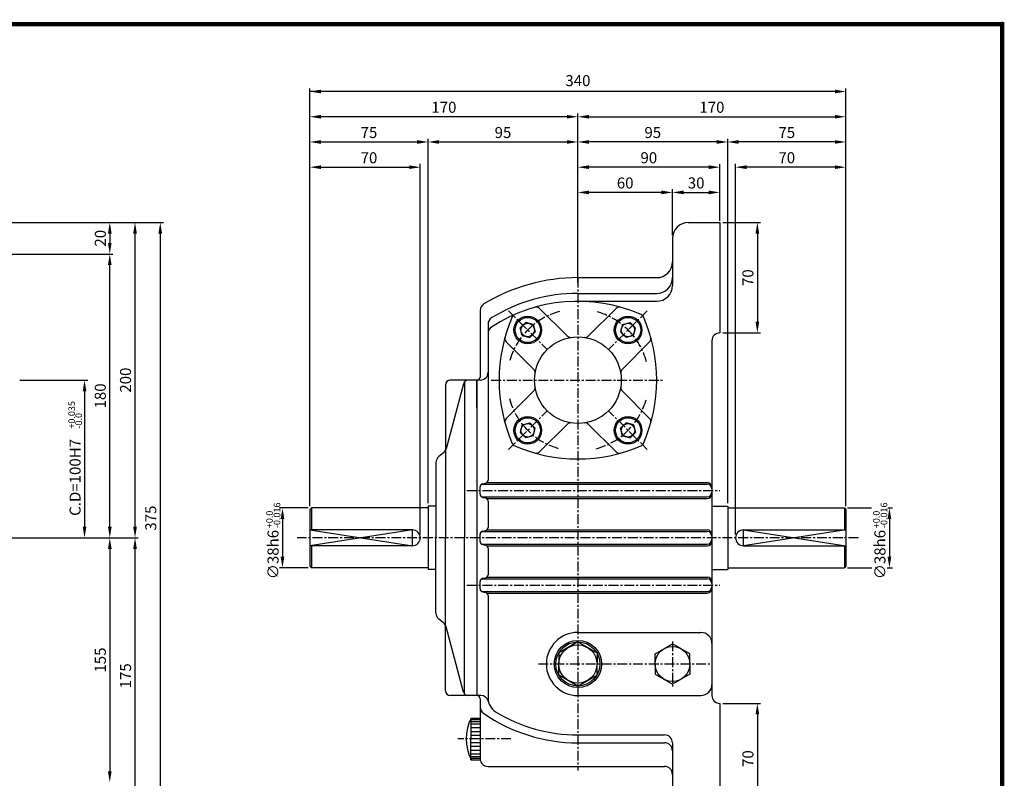
# Model space of a CAD drawing. Extents: x -1 to 1046, y -1 to 743.
# Drawn here: x 421 to 1046, y 261 to 743 of the extents above; entities that cross this region are included whole.
import ezdxf

# ---------------------------------------------------------------- set-up
doc = ezdxf.new("R2010")
doc.units = 0
doc.header["$LTSCALE"] = 5
doc.linetypes.add('CENTER', pattern=[2, 1.25, -0.25, 0.25, -0.25])
doc.layers.get('0').update_dxf_attribs({"color": 3, "linetype": 'CONTINUOUS'})
for name, color, linetype in [('CENTER', 1, 'CENTER'), ('DIM', 2, 'CONTINUOUS'), ('OUTLINE', 5, 'CONTINUOUS'), ('THIN', 2, 'CONTINUOUS')]:
    doc.layers.add(name, color=color, linetype=linetype)
doc.styles.add('ROMANS', font='romans.shx')

msp = doc.modelspace()

# ---------------------------------------------------------------- linework, layer by layer
for p, q in [((845.37, 613.96), (865.37, 613.96)), ((865.37, 613.96), (865.37, 543.96)), ((835.37, 603.96), (835.37, 573.96)), ((775.37, 578.96), (825.37, 578.96)), ((775.37, 568.96), (825.37, 568.96)), ((775.37, 563.96), (825.37, 563.96)), ((713.37, 558.04), (713.37, 515.96)), ((751.12, 559.43), (768.57, 541.98)), ((799.63, 559.43), (782.18, 541.98)), ((740.52, 548.81), (742.27, 550.56)), ((747.05, 549.28), (742.27, 550.56)), ((803.7, 549.28), (808.47, 550.56)), ((810.22, 548.81), (808.47, 550.56)), ((718.37, 549.38), (718.37, 450.6)), ((740.52, 548.81), (738.78, 547.06)), ((740.06, 542.28), (738.78, 547.06)), ((746.58, 542.75), (748.33, 544.5)), ((747.05, 549.28), (748.33, 544.5)), ((803.7, 549.28), (802.41, 544.5)), ((804.16, 542.75), (802.41, 544.5)), ((810.22, 548.81), (811.97, 547.06)), ((810.69, 542.28), (811.97, 547.06)), ((865.37, 543.96), (865.37, 543.96)), ((729.91, 538.22), (747.36, 520.77)), ((740.06, 542.28), (744.83, 541)), ((746.58, 542.75), (744.83, 541)), ((820.84, 538.22), (803.39, 520.77)), ((804.16, 542.75), (805.91, 541)), ((810.69, 542.28), (805.91, 541)), ((860.37, 538.96), (860.37, 313.96)), ((711.37, 513.96), (694.37, 513.96)), ((703.37, 512.88), (703.37, 413.96)), ((711.37, 513.96), (711.37, 313.96)), ((711.37, 496.46), (711.37, 513.96)), ((711.37, 513.96), (711.37, 413.96)), ((711.37, 513.96), (711.37, 313.96)), ((713.37, 513.96), (711.37, 513.96)), ((691.37, 510.96), (691.37, 413.96)), ((702.78, 511.73), (691.78, 470.5)), ((729.91, 489.71), (747.36, 507.16)), ((820.84, 489.71), (803.39, 507.16)), ((740.06, 485.64), (738.78, 480.86)), ((740.06, 485.64), (744.83, 486.92)), ((746.58, 485.17), (744.83, 486.92)), ((746.58, 485.17), (748.33, 483.42)), ((747.05, 478.64), (748.33, 483.42)), ((751.12, 468.49), (768.57, 485.94)), ((799.63, 468.49), (782.18, 485.94)), ((804.16, 485.17), (802.41, 483.42)), ((803.7, 478.64), (802.41, 483.42)), ((804.16, 485.17), (805.91, 486.92)), ((810.69, 485.64), (805.91, 486.92)), ((810.69, 485.64), (811.97, 480.86)), ((740.52, 479.11), (738.78, 480.86)), ((740.52, 479.11), (742.27, 477.36)), ((747.05, 478.64), (742.27, 477.36)), ((803.7, 478.64), (808.47, 477.36)), ((810.22, 479.11), (808.47, 477.36)), ((810.22, 479.11), (811.97, 480.86)), ((690.15, 467.94), (687.17, 465.46)), ((685.37, 461.62), (685.37, 413.96)), ((713.37, 441.6), (713.37, 446.32)), ((714.23, 447.96), (857.37, 447.96)), ((714.98, 448.28), (716.77, 448.64)), ((717.52, 448.96), (857.37, 448.96)), ((714.23, 439.96), (857.37, 439.96)), ((714.98, 439.64), (716.77, 439.28)), ((717.52, 438.96), (857.37, 438.96)), ((718.37, 437.32), (718.37, 420.6)), ((606.37, 432.96), (605.37, 431.96)), ((605.37, 431.96), (605.37, 395.96)), ((680.37, 432.96), (606.37, 432.96)), ((606.37, 432.96), (606.37, 418.96)), ((680.37, 433.96), (680.37, 393.96)), ((685.37, 433.96), (680.37, 433.96)), ((860.37, 433.96), (870.37, 433.96)), ((870.37, 433.96), (870.37, 393.96)), ((870.37, 432.96), (944.37, 432.96)), ((944.37, 432.96), (944.37, 418.96)), ((944.37, 432.96), (945.37, 431.96)), ((945.37, 431.96), (945.37, 395.96)), ((670.37, 418.96), (605.37, 418.96)), ((714.98, 418.28), (716.77, 418.64)), ((717.52, 418.96), (857.37, 418.96)), ((880.37, 418.96), (945.37, 418.96)), ((685.37, 366.3), (685.37, 413.96)), ((691.37, 316.96), (691.37, 413.96)), ((703.37, 315.04), (703.37, 413.96)), ((711.37, 413.96), (711.37, 313.96)), ((713.37, 411.6), (713.37, 416.32)), ((714.23, 417.96), (857.37, 417.96)), ((670.37, 408.96), (605.37, 408.96)), ((606.37, 408.96), (606.37, 394.96)), ((714.23, 409.96), (857.37, 409.96)), ((714.98, 409.64), (716.77, 409.28)), ((717.52, 408.96), (857.37, 408.96)), ((718.37, 407.32), (718.37, 390.6)), ((880.37, 408.96), (945.37, 408.96)), ((944.37, 408.96), (944.37, 394.96)), ((605.37, 395.96), (606.37, 394.96)), ((680.37, 394.96), (606.37, 394.96)), ((685.37, 393.96), (680.37, 393.96)), ((860.37, 393.96), (870.37, 393.96)), ((870.37, 394.96), (944.37, 394.96)), ((945.37, 395.96), (944.37, 394.96)), ((714.23, 387.96), (857.37, 387.96)), ((714.98, 388.28), (716.77, 388.64)), ((717.52, 388.96), (857.37, 388.96)), ((713.37, 381.6), (713.37, 386.32)), ((714.23, 379.96), (857.37, 379.96)), ((714.98, 379.64), (716.77, 379.28)), ((717.52, 378.96), (857.37, 378.96)), ((718.37, 377.32), (718.37, 312.21)), ((690.15, 359.98), (687.17, 362.46)), ((702.78, 316.19), (691.78, 357.43)), ((775.37, 353.96), (853.37, 353.96)), ((775.37, 347.96), (763.25, 340.96)), ((775.37, 347.96), (787.5, 340.96)), ((824.31, 340.35), (835.37, 346.74)), ((846.44, 340.35), (835.37, 346.74)), ((763.25, 340.96), (763.25, 333.96)), ((787.5, 340.96), (787.5, 333.96)), ((824.31, 333.96), (824.31, 340.35)), ((846.44, 333.96), (846.44, 340.35)), ((711.37, 331.46), (711.37, 313.96)), ((763.25, 326.96), (763.25, 333.96)), ((787.5, 326.96), (787.5, 333.96)), ((824.31, 333.96), (824.31, 327.57)), ((846.44, 333.96), (846.44, 327.57)), ((775.37, 319.96), (763.25, 326.96)), ((775.37, 319.96), (787.5, 326.96)), ((824.31, 327.57), (835.37, 321.19)), ((846.44, 327.57), (835.37, 321.19)), ((711.37, 313.96), (694.37, 313.96)), ((713.73, 313.96), (711.37, 313.96)), ((775.37, 313.96), (853.37, 313.96)), ((713.37, 311.96), (713.37, 273.96)), ((865.37, 308.96), (865.37, 238.96)), ((865.37, 308.96), (865.37, 308.96)), ((707.57, 299.64), (713.37, 299.64)), ((707.57, 299.64), (707.57, 286.46)), ((707.57, 298.78), (713.37, 298.78)), ((707.57, 297.57), (713.37, 297.57)), ((707.57, 296.01), (713.37, 296.01)), ((707.57, 293.68), (713.37, 293.68)), ((713.37, 299.64), (713.37, 273.28)), ((707.57, 291.17), (713.37, 291.17)), ((707.57, 288.84), (713.37, 288.84)), ((775.37, 288.96), (830.37, 288.96)), ((707.57, 273.28), (707.57, 286.46)), ((707.57, 284.09), (713.37, 284.09)), ((707.57, 281.75), (713.37, 281.75)), ((775.37, 283.96), (830.37, 283.96)), ((835.37, 283.96), (835.37, 248.96)), ((707.57, 279.25), (713.37, 279.25)), ((707.57, 276.91), (713.37, 276.91)), ((707.57, 275.36), (713.37, 275.36)), ((707.57, 274.15), (713.37, 274.15)), ((707.57, 273.28), (713.37, 273.28)), ((718.37, 268.96), (830.37, 268.96))]:
    msp.add_line(p, q)
for centre, radius in [((743.55, 545.78), 8.75), ((743.55, 545.78), 8), ((743.55, 545.78), 4.28), ((807.19, 545.78), 8.75), ((807.19, 545.78), 8), ((807.19, 545.78), 4.28), ((775.37, 513.96), 27.5), ((743.55, 482.14), 8.75), ((743.55, 482.14), 8), ((807.19, 482.14), 8.75), ((807.19, 482.14), 8), ((743.55, 482.14), 4.28), ((807.19, 482.14), 4.28), ((775.37, 333.96), 15), ((775.37, 333.96), 14), ((775.37, 333.96), 12.12), ((835.37, 333.96), 11.06)]:
    msp.add_circle(centre, radius)
for centre, radius, start, end in [((845.37, 603.96), 10, 90, 180), ((825.37, 588.96), 10, 270, 0), ((775.37, 463.96), 115, 90, 121.21037), ((825.37, 578.96), 10, 270, 0), ((775.37, 463.96), 105, 90, 121.33225), ((825.37, 573.96), 10, 270, 0), ((718.37, 558.04), 5, 121.21037, 180), ((775.37, 463.96), 100, 66.37608, 123.18666), ((749, 557.31), 3, 45, 105.7777), ((801.75, 557.31), 3, 74.2223, 135), ((723.37, 549.38), 5, 121.33225, 180), ((825.37, 513.96), 100, 156.37608, 203.62392), ((736.5, 552.83), 3, 113.62392, 156.37608), ((814.24, 552.83), 3, 23.62392, 66.37608), ((725.37, 513.96), 100, 336.37608, 23.62392), ((723.37, 543.47), 5, 123.18666, 180), ((865.37, 538.96), 5, 90, 180), ((732.03, 540.34), 3, 164.2223, 225), ((770.69, 544.1), 3, 225, 278.83136), ((780.06, 544.1), 3, 261.16864, 315), ((818.72, 540.34), 3, 315, 15.7777), ((713.37, 518.96), 5, 270, 0), ((745.24, 518.64), 3, 351.16864, 45), ((805.51, 518.64), 3, 135, 188.83136), ((694.37, 510.96), 3, 90, 180), ((705.68, 510.96), 3, 90, 165.06858), ((711.37, 515.96), 2, 270, 0), ((745.24, 509.28), 3, 315, 8.83136), ((805.51, 509.28), 3, 171.16864, 225), ((732.03, 487.59), 3, 135, 195.7777), ((818.72, 487.59), 3, 344.2223, 45), ((770.69, 483.82), 3, 81.16864, 135), ((780.06, 483.82), 3, 45, 98.83136), ((686.95, 471.79), 5, 309.80557, 345.06858), ((736.5, 475.09), 3, 203.62392, 246.37608), ((775.37, 563.96), 100, 246.37608, 293.62392), ((749, 470.62), 3, 254.2223, 315), ((801.75, 470.62), 3, 225, 285.7777), ((814.24, 475.09), 3, 293.62392, 336.37608), ((690.37, 461.62), 5, 129.80557, 180), ((716.37, 450.6), 2, 281.30993, 0), ((715.37, 446.32), 2, 101.30993, 180), ((857.37, 445.96), 3, 0, 90), ((857.37, 444.96), 3, 0, 90), ((715.37, 441.6), 2, 180, 258.69007), ((716.37, 437.32), 2, 0, 78.69007), ((857.37, 442.96), 3, 270, 0), ((857.37, 441.96), 3, 270, 0), ((670.37, 413.96), 5, 270, 90), ((716.37, 420.6), 2, 281.30993, 0), ((857.37, 415.96), 3, 0, 90), ((880.37, 413.96), 5, 90, 270), ((715.37, 416.32), 2, 101.30993, 180), ((857.37, 414.96), 3, 0, 90), ((857.37, 412.96), 3, 270, 0), ((715.37, 411.6), 2, 180, 258.69007), ((716.37, 407.32), 2, 0, 78.69007), ((857.37, 411.96), 3, 270, 0), ((715.37, 386.32), 2, 101.30993, 180), ((716.37, 390.6), 2, 281.30993, 0), ((857.37, 385.96), 3, 0, 90), ((857.37, 384.96), 3, 0, 90), ((715.37, 381.6), 2, 180, 258.69007), ((857.37, 382.96), 3, 270, 0), ((857.37, 381.96), 3, 270, 0), ((716.37, 377.32), 2, 0, 78.69007), ((690.37, 366.3), 5, 180, 230.19443), ((686.95, 356.14), 5, 14.93142, 50.19443), ((775.37, 333.96), 20, 90, 270), ((853.37, 346.96), 7, 0, 90), ((853.37, 320.96), 7, 270, 0), ((694.37, 316.96), 3, 180, 270), ((705.68, 316.96), 3, 194.93142, 270), ((711.37, 311.96), 2, 0, 90), ((713.73, 308.96), 5, 12.50217, 90), ((865.37, 313.96), 5, 180, 270), ((718.37, 306.8), 5, 180, 235.24977), ((728.37, 312.21), 10, 180, 238.51857), ((775.37, 388.96), 105, 235.24977, 270), ((775.37, 388.96), 100, 238.51857, 270), ((734.54, 286.46), 30.01, 153.95455, 206.04545), ((830.37, 283.96), 5, 360, 90), ((830.37, 278.96), 5, 360, 90), ((718.37, 273.96), 5, 180, 270), ((830.37, 263.96), 5, 360, 90)]:
    msp.add_arc(centre, radius, start, end)
at = {"layer": 'CENTER'}
for p, q in [((775.37, 578.96), (775.37, 266.46)), ((731.34, 558), (755.93, 533.41)), ((819.41, 558), (794.82, 533.41)), ((720.37, 513.96), (830.37, 513.96)), ((731.34, 469.93), (755.93, 494.52)), ((819.41, 469.93), (794.82, 494.52)), ((704.88, 443.96), (865.37, 443.96)), ((953.32, 413.96), (597.42, 413.96)), ((704.88, 383.96), (865.37, 383.96)), ((835.37, 348.25), (835.37, 319.67)), ((750.37, 333.96), (860.37, 333.96)), ((732.94, 286.46), (699.17, 286.46))]:
    msp.add_line(p, q, dxfattribs=at)
for start, end in [(105, 165), (15, 75), (195, 255), (285, 345)]:
    msp.add_arc((775.37, 513.96), 45, start, end, dxfattribs=at)
at = {"layer": 'DIM'}
for p, q in [((605.37, 683.01), (605.37, 699.01)), ((938.37, 697.01), (605.37, 697.01)), ((945.37, 683.01), (945.37, 699.01)), ((605.37, 667.01), (605.37, 683.01)), ((768.37, 681.01), (612.37, 681.01)), ((775.37, 667.01), (775.37, 683.01)), ((782.37, 681.01), (938.37, 681.01)), ((945.37, 667.01), (945.37, 683.01)), ((605.37, 433.96), (605.37, 667.01)), ((612.37, 665.01), (673.37, 665.01)), ((680.37, 435.96), (680.37, 667.01)), ((687.37, 665.01), (768.37, 665.01)), ((775.37, 575.96), (775.37, 667.01)), ((863.37, 665.01), (782.37, 665.01)), ((870.37, 435.96), (870.37, 667.01)), ((938.37, 665.01), (877.37, 665.01)), ((945.37, 433.96), (945.37, 667.01)), ((675.37, 416.03), (675.37, 651.07)), ((865.37, 635.01), (865.37, 651.01)), ((875.37, 416.03), (875.37, 651.07)), ((612.37, 649.01), (673.37, 649.01)), ((858.37, 649.01), (782.37, 649.01)), ((938.37, 649.01), (877.37, 649.01)), ((828.37, 633.01), (782.37, 633.01)), ((835.37, 605.96), (835.37, 635.01)), ((842.37, 633.01), (858.37, 633.01)), ((865.37, 615.1), (865.37, 635.01)), ((388.85, 613.96), (480.46, 613.96)), ((480.46, 613.96), (496.46, 613.96)), ((496.46, 613.96), (512.46, 613.96)), ((867.37, 613.96), (891.2, 613.96)), ((478.46, 606.96), (478.46, 600.96)), ((494.46, 420.96), (494.46, 606.96)), ((510.46, 606.96), (510.46, 245.96)), ((889.2, 606.96), (889.2, 550.96)), ((393.35, 593.96), (480.46, 593.96)), ((478.46, 420.96), (478.46, 586.96)), ((867.37, 543.96), (891.2, 543.96)), ((421.41, 513.96), (464.46, 513.96)), ((462.46, 506.96), (462.46, 420.96)), ((604.37, 432.96), (586.01, 432.96)), ((946.37, 432.96), (961.51, 432.96)), ((972.2, 432.96), (974.96, 432.96)), ((588.01, 425.96), (588.01, 401.96)), ((972.96, 425.96), (972.96, 401.96)), ((413.85, 413.96), (464.46, 413.96)), ((464.46, 413.96), (480.46, 413.96)), ((480.46, 413.96), (496.46, 413.96)), ((478.46, 406.96), (478.46, 265.96)), ((494.46, 245.96), (494.46, 406.96)), ((604.37, 394.96), (586.01, 394.96)), ((946.37, 394.96), (961.83, 394.96)), ((971.58, 394.96), (974.96, 394.96)), ((867.37, 308.96), (891.2, 308.96)), ((889.2, 301.96), (889.2, 245.96))]:
    msp.add_line(p, q, dxfattribs=at)
for points in [[(612.37, 698.18), (612.37, 695.84), (605.37, 697.01)], [(938.37, 698.18), (938.37, 695.84), (945.37, 697.01)], [(612.37, 682.18), (612.37, 679.84), (605.37, 681.01)], [(768.37, 682.18), (768.37, 679.84), (775.37, 681.01)], [(782.37, 682.18), (782.37, 679.84), (775.37, 681.01)], [(938.37, 682.18), (938.37, 679.84), (945.37, 681.01)], [(612.37, 666.18), (612.37, 663.84), (605.37, 665.01)], [(673.37, 666.18), (673.37, 663.84), (680.37, 665.01)], [(687.37, 666.18), (687.37, 663.84), (680.37, 665.01)], [(768.37, 666.18), (768.37, 663.84), (775.37, 665.01)], [(782.37, 666.18), (782.37, 663.84), (775.37, 665.01)], [(863.37, 666.18), (863.37, 663.84), (870.37, 665.01)], [(877.37, 666.18), (877.37, 663.84), (870.37, 665.01)], [(938.37, 666.18), (938.37, 663.84), (945.37, 665.01)], [(612.37, 650.18), (612.37, 647.84), (605.37, 649.01)], [(668.37, 650.18), (668.37, 647.84), (675.37, 649.01)], [(782.37, 650.18), (782.37, 647.84), (775.37, 649.01)], [(858.37, 650.18), (858.37, 647.84), (865.37, 649.01)], [(882.37, 650.18), (882.37, 647.84), (875.37, 649.01)], [(938.37, 650.18), (938.37, 647.84), (945.37, 649.01)], [(782.37, 634.18), (782.37, 631.84), (775.37, 633.01)], [(828.37, 634.18), (828.37, 631.84), (835.37, 633.01)], [(842.37, 634.18), (842.37, 631.84), (835.37, 633.01)], [(858.37, 634.18), (858.37, 631.84), (865.37, 633.01)], [(479.63, 606.96), (477.3, 606.96), (478.46, 613.96)], [(495.63, 606.96), (493.3, 606.96), (494.46, 613.96)], [(511.63, 606.96), (509.3, 606.96), (510.46, 613.96)], [(888.03, 606.96), (890.36, 606.96), (889.2, 613.96)], [(479.63, 600.96), (477.3, 600.96), (478.46, 593.96)], [(479.63, 586.96), (477.3, 586.96), (478.46, 593.96)], [(888.03, 550.96), (890.36, 550.96), (889.2, 543.96)], [(463.63, 506.96), (461.3, 506.96), (462.46, 513.96)], [(586.84, 425.96), (589.18, 425.96), (588.01, 432.96)], [(974.12, 425.96), (971.79, 425.96), (972.96, 432.96)], [(463.63, 420.96), (461.3, 420.96), (462.46, 413.96)], [(479.63, 420.96), (477.3, 420.96), (478.46, 413.96)], [(495.63, 420.96), (493.3, 420.96), (494.46, 413.96)], [(479.63, 406.96), (477.3, 406.96), (478.46, 413.96)], [(495.63, 406.96), (493.3, 406.96), (494.46, 413.96)], [(586.84, 401.96), (589.18, 401.96), (588.01, 394.96)], [(974.12, 401.96), (971.79, 401.96), (972.96, 394.96)], [(888.03, 301.96), (890.36, 301.96), (889.2, 308.96)], [(479.63, 265.96), (477.3, 265.96), (478.46, 258.96)]]:
    msp.add_solid(points, dxfattribs=at)
at = {"layer": 'OUTLINE'}
for p, q in [((1045.83, 739.78), (-1.39, 739.78)), ((1044.44, -0.5), (1044.44, 741.17))]:
    msp.add_line(p, q, dxfattribs=at)
at = {"layer": 'OUTLINE', "const_width": 2.78}
msp.add_lwpolyline([(0, 739.78), (1044.44, 739.78), (1044.44, 0.89), (0, 0.89), (0, 741.17)], dxfattribs=at)
at = {"layer": 'THIN'}
for points in [[(605.37, 418.96), (670.37, 408.96), (670.37, 418.96), (605.37, 408.96)], [(945.37, 418.96), (880.37, 408.96), (880.37, 418.96), (945.37, 408.96)]]:
    msp.add_lwpolyline(points, dxfattribs=at)

# ---------------------------------------------------------------- texts
at = {"layer": 'DIM', "style": 'ROMANS'}
for s, p in [('+0.035', (456.39, 483.2)), ('-0.0', (460.82, 483.2)), ('-0.016', (586.63, 420.06)), ('-0.016', (971.58, 420.06)), ('+0.0', (581.84, 420.06)), ('+0.0', (966.78, 420.06))]:
    msp.add_text(s, height=4.2, rotation=90, dxfattribs=at).set_placement(p)
at = {"layer": 'DIM', "char_height": 7, "attachment_point": 5, "style": 'ROMANS'}
for s, insert in [('340', (775.38, 703.01)), ('\\A1;170', (690.37, 687.01)), ('\\A1;170', (860.37, 687.01)), ('\\A1;75', (642.87, 671.01)), ('\\A1;95', (727.87, 671.01)), ('\\A1;95', (822.87, 671.01)), ('\\A1;75', (907.87, 671.01)), ('\\A1;70', (642.87, 655.01)), ('\\A1;90', (820.37, 655.01)), ('\\A1;70', (907.87, 655.01)), ('\\A1;60', (805.37, 639.01)), ('\\A1;30', (850.37, 639.01))]:
    msp.add_mtext(s, dxfattribs=dict(at, insert=insert))
at = {"layer": 'DIM', "char_height": 7, "attachment_point": 5, "rotation": 90, "style": 'ROMANS'}
for s, insert in [('\\A1;20', (472.46, 603.96)), ('\\A1;70', (883.2, 578.96)), ('\\A1;200', (488.46, 513.96)), ('\\A1;180', (472.46, 503.96)), ('\\A1;C.D=100H7', (456.46, 452.28)), ('\\A1;375', (504.46, 426.46)), ('\\A1;∅38h6', (582.01, 403.37)), ('\\A1;∅38h6', (966.96, 403.37)), ('\\A1;155', (472.46, 336.46)), ('\\A1;175', (488.46, 326.46)), ('\\A1;70', (883.2, 273.96))]:
    msp.add_mtext(s, dxfattribs=dict(at, insert=insert))

doc.saveas('drawing.dxf')
